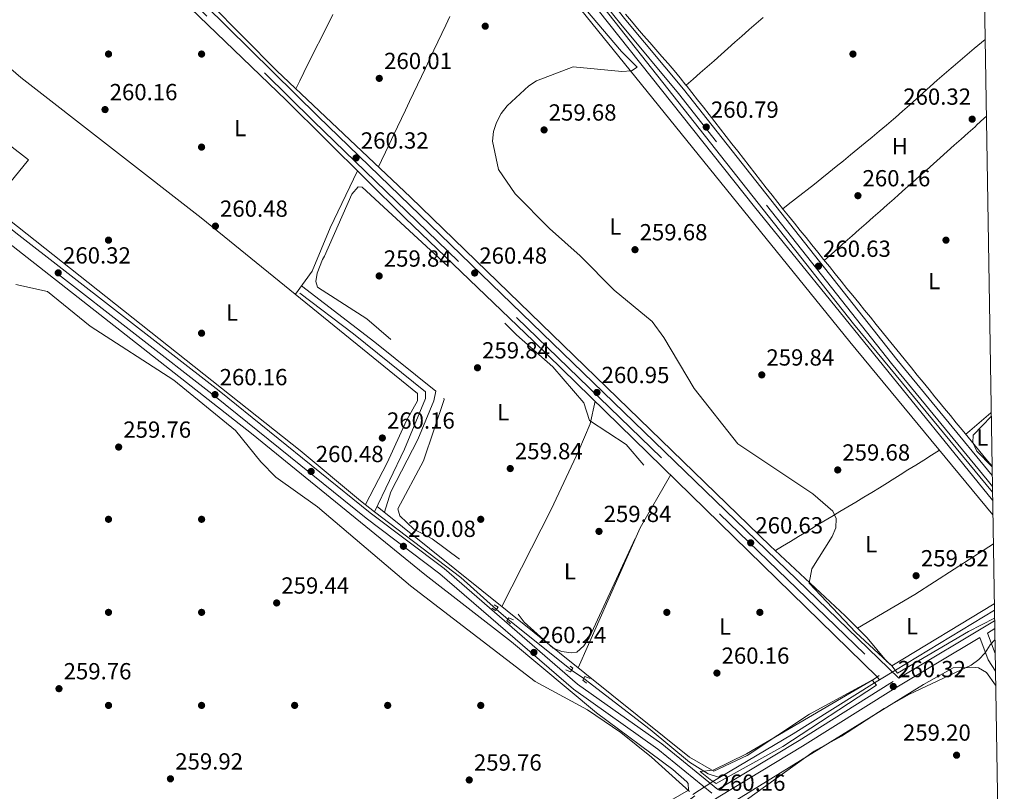
# Model space of a CAD drawing. Units: metres. Extents: x 608343 to 615298, y 4669119 to 4673859.
# Drawn here: x 614874 to 615298, y 4669414 to 4669746 of the extents above; entities that cross this region are included whole.
import ezdxf
from ezdxf.enums import TextEntityAlignment as Align

# ---------------------------------------------------------------- set-up
doc = ezdxf.new("R2010")
doc.units = ezdxf.units.M
doc.header["$MEASUREMENT"] = 0
for name, pattern in [('DGN Style 2', [86.74130000000001, 52.04478, -34.69652000000001]), ('DGN Style 3', [121.43782000000002, 86.74130000000001, -34.69652000000001]), ('DGN Style 5', [60.71891000000001, 26.02239, -34.69652000000001])]:
    doc.linetypes.add(name, pattern=pattern)
for name, color, linetype, lineweight in [('Nivel 13', 7, 'Continuous', 0), ('Nivel 17', 7, 'Continuous', 0), ('Nivel 21', 7, 'Continuous', 0), ('Nivel 22', 7, 'Continuous', 0), ('Nivel 36', 7, 'Continuous', 0), ('Nivel 37', 7, 'Continuous', 0), ('Nivel 41', 7, 'Continuous', 0), ('Nivel 5', 7, 'Continuous', 0), ('Nivel 61', 7, 'Continuous', 0), ('Nivel 7', 7, 'Continuous', 0)]:
    doc.layers.add(name, color=color, linetype=linetype, lineweight=lineweight)
doc.styles.add('Style-arial', font='arial.shx', dxfattribs={"bigfont": 'arialbig.shx'})
doc.styles.add('Style-Arial Narrow', font='txt')

# ---------------------------------------------------------------- blocks, each defined once
blk = doc.blocks.new('5PATER')
at = {"layer": 'Nivel 7', "linetype": 'Continuous', "lineweight": 0}
h = blk.add_hatch(color=51, dxfattribs=at)
edge = h.paths.add_edge_path()
edge.add_ellipse((-0.003697630017995834, -0.004102867096662521), major_axis=(-1.095731442372465, -1.110710699892244), ratio=0.9994222409660318, start_angle=0, end_angle=360)
blk = doc.blocks.new('5PERFI')
at = {"layer": 'Nivel 17', "linetype": 'Continuous', "lineweight": 0}
h = blk.add_hatch(color=7, dxfattribs=at)
edge = h.paths.add_edge_path()
edge.add_arc((0.001602247357368469, 0.003572613000869751), 1.559999999766158, 315.0000000018422, 675.0000000018422)

msp = doc.modelspace()

# ---------------------------------------------------------------- linework, layer by layer
at = {"layer": 'Nivel 13', "color": 4, "linetype": 'Continuous', "lineweight": 0, "extrusion": (0.03264688501483218, 0.04279342131324727, 0.9985504013274119), "elevation": 220163.376812686, "flags": 128}
msp.add_lwpolyline([(2343219.403654302, -4079623.783172771), (2343239.934039023, -4079625.455268219), (2343286.509605579, -4079625.455268223)], dxfattribs=at)
at = {"layer": 'Nivel 13', "color": 4, "linetype": 'Continuous', "lineweight": 0, "extrusion": (0.003092089014339012, 0.001873553230858303, 0.999993464370552), "elevation": 10910.48126412138, "flags": 128}
msp.add_lwpolyline([(615246.9361264445, 4669453.744002026), (615289.5164794661, 4669479.544047307)], dxfattribs=at)
at = {"layer": 'Nivel 13', "color": 4, "linetype": 'Continuous', "lineweight": 0, "extrusion": (-0.005577923242653394, 0.004459890346905749, 0.9999744977500139), "elevation": 17654.28579984448, "flags": 128}
msp.add_lwpolyline([(615103.3211258873, 4669433.813023351), (615075.9801567197, 4669455.673240758)], dxfattribs=at)
at = {"layer": 'Nivel 13', "color": 4, "linetype": 'Continuous', "lineweight": 0, "extrusion": (0.3445708820247317, -0.552861313172376, 0.7586931366883548), "elevation": -2369372.749893262, "flags": 128}
msp.add_lwpolyline([(2991876.670512509, 2759831.362459077), (2991913.616719902, 2759830.303280424), (2991954.795462191, 2759830.395382917)], dxfattribs=at)
at = {"layer": 'Nivel 13', "color": 4, "linetype": 'Continuous', "lineweight": 0, "extrusion": (-0.1135739240216116, -0.06765233741359533, 0.9912235494704565), "elevation": -385507.0343879982, "flags": 128}
msp.add_lwpolyline([(-3696821.51094877, 2892545.147673633), (-3696821.51094877, 2892541.894936323)], dxfattribs=at)
at = {"layer": 'Nivel 13', "color": 4, "linetype": 'Continuous', "lineweight": 0}
for points in [[(614953.75, 4669959.129999999, 259.48), (614988.0500000007, 4669917.350000001, 258.88), (615058.0300000012, 4669829.649999999, 259.87), (615091.879999999, 4669788.989999998, 259.63), (615190.1600000001, 4669665.25, 259.79), (615292.4800000004, 4669539.170000002, 259.34)], [(615242.8399999999, 4669463.16, 260.5), (615095.1099999994, 4669607.489999998, 260.5), (615039.9899999984, 4669660.34, 260.11), (614988.7699999996, 4669711.140000001, 260.19), (614902.6900000013, 4669793.989999998, 260.58), (614882.8099999987, 4669814.68, 260.42)], [(615026.8299999982, 4669534.170000002, 259.7), (615020.7800000012, 4669538.780000001, 260.1), (614994.8000000007, 4669560.43, 260.1), (614831.6900000013, 4669689.550000001, 259.7), (614827.9499999993, 4669693.710000001, 259.55), (614827.5700000003, 4669698.370000001, 259.55)], [(614994.6400000006, 4669628.109999999, 259.94), (615017.7899999991, 4669610.580000002, 259.7), (615048.6400000006, 4669585.739999998, 259.7), (615048.7100000009, 4669582.859999999, 259.62), (615039.6499999985, 4669561.109999999, 259.7), (615026.8299999982, 4669534.170000002, 259.7)], [(615175.0199999996, 4669419.879999999, 260.26), (615170.2399999984, 4669421.489999998, 260.34), (615162.1799999997, 4669426.48, 260.42), (615145.3099999987, 4669440.600000001, 260.18), (615116.6999999993, 4669462.399999999, 260.1)]]:
    msp.add_polyline3d(points, dxfattribs=at)
at = {"layer": 'Nivel 21', "color": 7, "linetype": 'DGN Style 3', "lineweight": 0, "extrusion": (-0.002330770223688657, -0.001394036621130241, 0.9999963120792313), "elevation": -7683.620015246511, "flags": 128}
msp.add_lwpolyline([(615289.1645065993, 4669475.825939663), (615292.3245213255, 4669477.7159415)], dxfattribs=at)
at = {"layer": 'Nivel 21', "color": 7, "linetype": 'Continuous', "lineweight": 0, "extrusion": (-0.007432330823397899, 0.01977491023883045, 0.9997768317897638), "elevation": 88025.39886642038, "flags": 128}
msp.add_lwpolyline([(-2218761.737937085, -4153542.285475969), (-2218761.737937085, -4153551.752708936)], dxfattribs=at)
at = {"layer": 'Nivel 21', "color": 1, "linetype": 'DGN Style 2', "lineweight": 0, "extrusion": (0.02505087696446489, -0.03050943381275295, 0.999220510203697), "elevation": -126790.1569829953, "flags": 128}
msp.add_lwpolyline([(3438656.641290981, 3215902.221819447), (3438656.641290981, 3215898.168746538)], dxfattribs=at)
at = {"layer": 'Nivel 21', "color": 1, "linetype": 'DGN Style 2', "lineweight": 0, "flags": 128}
for points, elevation in [([(615243.6499999985, 4669463.73), (615241.6499999985, 4669462.32)], 260.42), ([(615171.0700000003, 4669418.98), (615173.6499999985, 4669417.34)], 260.34)]:
    msp.add_lwpolyline(points, dxfattribs=dict(at, elevation=elevation))
at = {"layer": 'Nivel 21', "color": 1, "linetype": 'DGN Style 2', "lineweight": 0, "extrusion": (0.05836119797105998, -0.07249838257274531, 0.9956595578287383), "elevation": -302363.165367027, "flags": 128}
msp.add_lwpolyline([(3407316.81154494, 3237462.207009524), (3407316.81154494, 3237459.6283083)], dxfattribs=at)
at = {"layer": 'Nivel 21', "color": 7, "linetype": 'DGN Style 3', "lineweight": 0}
for points in [[(615171.7399999984, 4669413.16, 260.55), (615148.5199999996, 4669432.080000002, 260.38), (615112.3099999987, 4669457.809999999, 260.15), (615054.8599999994, 4669507.469999999, 260.54), (615023.1099999994, 4669531.420000002, 260.23), (614958.1400000006, 4669583.800000001, 260.15), (614870.8399999999, 4669651.760000002, 260.15), (614840.8999999985, 4669676.359999999, 260.23), (614792.5399999991, 4669714.190000001, 260.23), (614765.1999999993, 4669737.039999999, 260.23), (614718.0399999991, 4669773.530000001, 260.78), (614602.9100000001, 4669866, 261.02), (614499.0799999982, 4669947.23, 261.18), (614477.0700000003, 4669965.620000001, 261.02), (614399.1499999985, 4670026.960000001, 261.1), (614350.1600000001, 4670067.050000001, 260.31), (614292.6400000006, 4670112.93, 260.78), (614273.3999999985, 4670126.800000001, 260.7), (614238.7800000012, 4670153.850000001, 260.62), (614071.5199999996, 4670287.5, 260.7), (613948.9200000018, 4670383.030000001, 260.31)], [(615292.3900000006, 4669545.039999999, 259.82), (615290.1600000001, 4669547.84, 259.77), (615249.0399999991, 4669597.850000001, 260.57), (615157.3999999985, 4669713.920000002, 260.96), (615132.620000001, 4669743.699999999, 260.72), (615081.4800000004, 4669808.32, 260.33), (615066.1499999985, 4669826.440000001, 260.57), (615041.629999999, 4669858.530000001, 260.25), (615001.4299999997, 4669906.690000001, 259.53), (614974.7600000016, 4669940.710000001, 259.77), (614952.7300000004, 4669970.960000001, 260.42), (614901.5100000016, 4669863.580000002, 260.3), (614884.2300000004, 4669824.739999998, 260.63)], [(614822.1900000013, 4669694.629999999, 260.13), (614850.8999999985, 4669755.809999999, 260.61), (614865.75, 4669786.82, 259.98), (614879.5599999987, 4669814.260000002, 261.01), (614882.8900000006, 4669821.739999998, 260.62), (614893.0500000007, 4669808.120000001, 260.46), (615000.4899999984, 4669701.98, 260.38), (615249.6700000018, 4669461.109999999, 260.38)], [(615129.9100000001, 4669383.859999999, 260.21), (615175.1999999993, 4669411.890000001, 261.08), (615210.7800000012, 4669433.34, 260.44), (615249.8299999982, 4669457.870000001, 260.76), (615286.9200000018, 4669480.030000001, 259.92), (615290.5300000012, 4669470.449999999, 260.13), (615293.6900000013, 4669465.629999999, 260.15)]]:
    msp.add_polyline3d(points, dxfattribs=at)
at = {"layer": 'Nivel 21', "color": 7, "linetype": 'Continuous', "lineweight": 0}
for points in [[(614954.129999999, 4669973.899999999, 260.45), (614977.0399999991, 4669942.440000001, 259.77), (615003.6600000001, 4669908.489999998, 259.53), (615043.870000001, 4669860.32, 260.25), (615068.379999999, 4669828.239999998, 260.57), (615083.6999999993, 4669810.140000001, 260.33), (615134.8500000015, 4669745.5, 260.72), (615159.629999999, 4669715.73, 260.96), (615251.2800000012, 4669599.649999999, 260.57), (615292.3099999987, 4669549.75, 259.77)], [(614884.2300000004, 4669824.739999998, 260.63), (614895.2199999988, 4669810.010000002, 260.46), (615002.4899999984, 4669704.030000001, 260.38), (615252.2199999988, 4669462.629999999, 260.38), (615293.3299999982, 4669487.190000001, 260.05)], [(614822.1900000013, 4669694.629999999, 260.13), (614842.6900000013, 4669678.59, 260.23), (614872.629999999, 4669654, 260.15), (614959.9200000018, 4669586.050000001, 260.15), (615024.870000001, 4669533.68, 260.23), (615056.6600000001, 4669509.699999999, 260.54), (615114.0799999982, 4669460.07, 260.15), (615150.2600000016, 4669434.359999999, 260.38), (615174.3599999994, 4669414.73, 260.56), (615209.2800000012, 4669435.780000001, 260.44), (615248.3299999982, 4669460.309999999, 260.76), (615249.6700000018, 4669461.109999999, 260.38)]]:
    msp.add_polyline3d(points, dxfattribs=at)
at = {"layer": 'Nivel 21', "color": 1, "linetype": 'DGN Style 2', "lineweight": 0}
for points in [[(615078.2699999996, 4669494.170000002, 260.02), (615079.9299999997, 4669493.07, 260.1), (615078.8200000003, 4669491.710000001, 260.1), (615077.1700000018, 4669492.710000001, 260.1)], [(615086.5300000012, 4669487.690000001, 260.02), (615084.5799999982, 4669488.57, 260.1), (615083.6499999985, 4669487.420000002, 260.1), (615085.2399999984, 4669485.93, 260.1)], [(615110.8099999987, 4669467.739999998, 259.86), (615111.9600000009, 4669466.91, 260.02), (615110.9600000009, 4669465.359999999, 260.18), (615109.0199999996, 4669466.140000001, 260.1)], [(615119.4899999984, 4669462.489999998, 260.34), (615117.25, 4669463.25, 260.34), (615116.25, 4669461.699999999, 260.18), (615117.9200000018, 4669460.5, 260.18)]]:
    msp.add_polyline3d(points, dxfattribs=at)
at = {"layer": 'Nivel 22', "color": 4, "linetype": 'DGN Style 5', "lineweight": 0, "extrusion": (0.001182428583592915, -0.001000147503769261, 0.9999988007830887), "elevation": -3683.104027455136, "flags": 128}
msp.add_lwpolyline([(615078.4328335598, 4669490.791787501), (615083.3628419377, 4669486.621785413)], dxfattribs=at)
at = {"layer": 'Nivel 22', "color": 4, "linetype": 'DGN Style 5', "lineweight": 0, "extrusion": (-0.008886389624106653, 0.006267776712060015, 0.999940871779195), "elevation": 24061.0656488149, "flags": 128}
msp.add_lwpolyline([(615094.7227182984, 4669403.310326558), (615089.4623039365, 4669407.020399436)], dxfattribs=at)
at = {"layer": 'Nivel 22', "color": 4, "linetype": 'DGN Style 5', "lineweight": 0, "extrusion": (0.00431102016433521, 0.002595474695121052, 0.9999873392279773), "elevation": 15031.41561789112, "flags": 128}
msp.add_lwpolyline([(615237.0335827805, 4669438.604178268), (615243.8436919414, 4669442.704192076)], dxfattribs=at)
at = {"layer": 'Nivel 22', "color": 4, "linetype": 'DGN Style 5', "lineweight": 0, "extrusion": (0.003384651545526377, 0.002052728483629423, 0.9999921651891518), "elevation": 11927.14150622262, "flags": 128}
msp.add_lwpolyline([(615237.307152804, 4669445.934635956), (615239.4671742804, 4669447.244638715)], dxfattribs=at)
at = {"layer": 'Nivel 22', "color": 4, "linetype": 'DGN Style 5', "lineweight": 0, "extrusion": (0.2985102262532059, -0.3680660071277393, 0.8805788205602625), "elevation": -1534784.990579454, "flags": 128}
msp.add_lwpolyline([(3419146.341216061, 2852417.107063681), (3419146.341216065, 2852415.250130726)], dxfattribs=at)
at = {"layer": 'Nivel 22', "color": 4, "linetype": 'DGN Style 5', "lineweight": 0, "extrusion": (0.01551196385340963, 0.01010081367198767, 0.9998286615918621), "elevation": 56967.23868457454, "flags": 128}
msp.add_lwpolyline([(615085.5937147364, 4669075.405175682), (615094.1956273206, 4669081.00546138)], dxfattribs=at)
at = {"layer": 'Nivel 36', "color": 92, "linetype": 'Continuous', "lineweight": 0, "extrusion": (-0.005201024120151974, 0.0007064586396476119, 0.9999862250372714), "elevation": 360.7905367315443, "flags": 128}
msp.add_lwpolyline([(614829.3143167272, 4669718.640407033), (614871.0650002882, 4669686.290398963), (614854.924854517, 4669666.550394036)], dxfattribs=at)
at = {"layer": 'Nivel 36', "color": 92, "linetype": 'Continuous', "lineweight": 0, "extrusion": (-0.02882409317570466, 0.02642208541106289, 0.9992352300910577), "elevation": 105904.1279333945, "flags": 128}
msp.add_lwpolyline([(-3857965.734019268, -2699706.699102955), (-3857965.593345687, -2699706.719359189), (-3857961.629913591, -2699707.21058766), (-3857957.65972425, -2699707.709182033), (-3857953.68953491, -2699708.207776407), (-3857951.451043505, -2699708.489299424)], dxfattribs=at)
at = {"layer": 'Nivel 36', "color": 92, "linetype": 'Continuous', "lineweight": 0, "extrusion": (0.07164545873274947, -0.03827904020949611, 0.9966953613434818), "elevation": -134413.2562364049, "flags": 128}
msp.add_lwpolyline([(4408449.633301236, 1652457.512302132), (4408423.505599633, 1652458.374049857), (4408357.851566717, 1652453.449777134)], dxfattribs=at)
at = {"layer": 'Nivel 36', "color": 92, "linetype": 'Continuous', "lineweight": 0, "extrusion": (-0.03790899618695479, 0.05392192439663798, 0.9978253023838696), "elevation": 228723.9024206203, "flags": 128}
msp.add_lwpolyline([(-3188849.39227511, -3458542.963996384), (-3188877.903540183, -3458540.68830657), (-3188918.037684947, -3458539.019467374)], dxfattribs=at)
at = {"layer": 'Nivel 36', "color": 92, "linetype": 'Continuous', "lineweight": 0, "extrusion": (-0.003657399266276211, -0.002203721878320518, 0.9999908834786897), "elevation": -12280.08256665851, "flags": 128}
msp.add_lwpolyline([(615290.0476843603, 4669478.806532506), (615245.9171748869, 4669452.216467943)], dxfattribs=at)
at = {"layer": 'Nivel 36', "color": 92, "linetype": 'Continuous', "lineweight": 0}
for points in [[(614436.6900000013, 4669992.609999999, 261.07), (614534.9299999997, 4669912.109999999, 261.56), (614572.8000000007, 4669882.629999999, 260.78), (614624.1099999994, 4669844.02, 260.93), (614756.1600000001, 4669739.800000001, 260.18), (614866.1000000015, 4669652.359999999, 259.9), (614973.8599999994, 4669567.780000001, 260.18), (615048.3299999982, 4669507.190000001, 260.04), (615085.7199999988, 4669478.190000001, 260.23), (615122.2600000016, 4669447.77, 260.38), (615155.0799999982, 4669423.41, 260.29), (615161, 4669418.030000001, 259.99), (615161.6700000018, 4669417.34, 259.98), (615161.7100000009, 4669414.48, 260.05), (615070.8099999987, 4669362.050000001, 259.71), (615011.620000001, 4669326.170000002, 259.73), (614994.3599999994, 4669313.59, 259.88), (614976.129999999, 4669297.890000001, 260.67), (614961.6600000001, 4669285.940000001, 259.17), (614893.8099999987, 4669226.219999999, 260.15)], [(615249.0799999982, 4669467.940000001, 260.34), (615246.8399999999, 4669469.920000002, 260.25), (615238.5300000012, 4669479.879999999, 259.78), (615229.0399999991, 4669489.350000001, 259.86), (615196.8599999994, 4669519.530000001, 260.28), (615042.3000000007, 4669669.370000001, 260.1), (614984.8099999987, 4669723.690000001, 260.22), (614897.9200000018, 4669811.559999999, 260.34), (614889.4400000013, 4669824.030000001, 260.34), (614888.6999999993, 4669826.309999999, 260.34), (614889.0899999999, 4669830.100000001, 260.33), (614890.5599999987, 4669833.960000001, 260.3), (614912.3500000015, 4669877.440000001, 259.96), (614939.3299999982, 4669937.98, 259.91), (614950.4299999997, 4669957.300000001, 260.34), (614988.25, 4669909.66, 259.07), (615023.7899999991, 4669866.399999999, 259.92), (615093.370000001, 4669777.41, 260.38), (615231.120000001, 4669607.190000001, 260.09), (615292.5799999982, 4669532.84, 260.02)], [(615008.879999999, 4669747.960000001, 260.24), (615007.0899999999, 4669744.379999999, 260.22), (615005.3099999987, 4669740.800000001, 260.21), (615003.5199999996, 4669737.219999999, 260.19), (615001.7399999984, 4669733.640000001, 260.18), (614999.9499999993, 4669730.059999999, 260.16), (614998.1700000018, 4669726.48, 260.14), (614996.379999999, 4669722.899999999, 260.13), (614994.6000000015, 4669719.32, 260.11), (614992.9499999993, 4669715.989999998, 260.1)], [(615059.1099999994, 4669747, 260.39), (615057.4100000001, 4669743.379999999, 260.39), (615055.6999999993, 4669739.760000002, 260.39), (615053.9899999984, 4669736.149999999, 260.38), (615052.2699999996, 4669732.530000001, 260.37), (615050.5599999987, 4669728.920000002, 260.34), (615050.3599999994, 4669728.510000002, 260.34), (615048.6499999985, 4669724.890000001, 260.31), (615046.9299999997, 4669721.280000001, 260.28), (615045.2100000009, 4669717.670000002, 260.24), (615043.5, 4669714.050000001, 260.21), (615041.7899999991, 4669710.440000001, 260.18), (615040.0700000003, 4669706.830000002, 260.15), (615038.3500000015, 4669703.210000001, 260.12), (615036.6400000006, 4669699.600000001, 260.09), (615034.9299999997, 4669695.989999998, 260.06), (615033.2100000009, 4669692.370000001, 260.02), (615031.4899999984, 4669688.760000002, 259.99), (615029.7800000012, 4669685.140000001, 259.96), (615028.4899999984, 4669682.420000002, 259.94)], [(615292.2399999984, 4669553.68, 259.7), (615292.1099999994, 4669553.84, 259.7), (615289.5700000003, 4669556.93, 259.69), (615287.0300000012, 4669560.02, 259.68), (615284.4899999984, 4669563.109999999, 259.66), (615281.9499999993, 4669566.199999999, 259.64), (615279.4100000001, 4669569.289999999, 259.62), (615276.870000001, 4669572.379999999, 259.6), (615274.3299999982, 4669575.469999999, 259.6), (615271.7899999991, 4669578.559999999, 259.59), (615269.2600000016, 4669581.66, 259.6), (615267.6799999997, 4669583.609999999, 259.62), (615265.1499999985, 4669586.710000001, 259.64), (615262.629999999, 4669589.809999999, 259.66), (615260.1000000015, 4669592.91, 259.69), (615257.5799999982, 4669596.02, 259.71), (615255.0500000007, 4669599.120000001, 259.74), (615252.5300000012, 4669602.23, 259.76), (615250.0100000016, 4669605.330000002, 259.79), (615247.4899999984, 4669608.440000001, 259.81), (615244.9699999988, 4669611.539999999, 259.84), (615242.4499999993, 4669614.649999999, 259.86), (615239.9299999997, 4669617.760000002, 259.88), (615237.4100000001, 4669620.859999999, 259.91), (615234.8999999985, 4669623.960000001, 259.93), (615232.3900000006, 4669627.07, 259.96), (615229.870000001, 4669630.18, 259.98), (615227.3500000015, 4669633.289999999, 260.01), (615224.8399999999, 4669636.399999999, 260.03), (615222.3299999982, 4669639.510000002, 260.06), (615219.8200000003, 4669642.629999999, 260.08), (615217.3099999987, 4669645.739999998, 260.11), (615214.8000000007, 4669648.859999999, 260.14), (615212.2899999991, 4669651.969999999, 260.16), (615209.7899999991, 4669655.09, 260.18), (615207.2800000012, 4669658.210000001, 260.21), (615204.7699999996, 4669661.32, 260.23), (615202.6499999985, 4669663.969999999, 260.25), (615200.1499999985, 4669667.09, 260.27), (615197.6600000001, 4669670.219999999, 260.29), (615195.1799999997, 4669673.359999999, 260.31), (615192.7100000009, 4669676.5, 260.32), (615190.25, 4669679.66, 260.33), (615187.7899999991, 4669682.809999999, 260.34), (615185.3299999982, 4669685.969999999, 260.35), (615182.879999999, 4669689.129999999, 260.36), (615180.4299999997, 4669692.289999999, 260.36), (615177.9800000004, 4669695.460000001, 260.37), (615175.5300000012, 4669698.620000001, 260.38), (615173.0700000003, 4669701.77, 260.38), (615170.6099999994, 4669704.93, 260.38), (615168.1499999985, 4669708.080000002, 260.39), (615165.6700000018, 4669711.219999999, 260.4), (615163.1900000013, 4669714.359999999, 260.4), (615160.6999999993, 4669717.48, 260.41), (615160.620000001, 4669717.580000002, 260.41), (615158.1000000015, 4669720.68, 260.42), (615155.5399999991, 4669723.760000002, 260.43), (615152.9499999993, 4669726.809999999, 260.44), (615150.3500000015, 4669729.84, 260.44), (615147.7199999988, 4669732.859999999, 260.45), (615145.1000000015, 4669735.879999999, 260.46), (615142.4699999988, 4669738.899999999, 260.47), (615139.8599999994, 4669741.93, 260.47), (615137.2699999996, 4669744.98, 260.48), (615134.6999999993, 4669748.039999999, 260.48)], [(615022.8399999999, 4669537.210000001, 260.08), (615032.25, 4669555.170000002, 260.24), (615040.4600000009, 4669573.359999999, 260.24), (615045.3099999987, 4669581.859999999, 260.24), (615045.25, 4669584.969999999, 260.24), (614952.2800000012, 4669660.559999999, 260.32), (614874.7199999988, 4669720.879999999, 260.2), (614848.75, 4669743.109999999, 259.86)], [(615160.6999999993, 4669717.48, 260.8), (615163.6999999993, 4669720.120000001, 260.74), (615166.6999999993, 4669722.760000002, 260.68), (615169.7100000009, 4669725.399999999, 260.62), (615172.7100000009, 4669728.039999999, 260.56), (615175.7199999988, 4669730.68, 260.5), (615178.7199999988, 4669733.32, 260.43), (615181.7199999988, 4669735.969999999, 260.37), (615184.7300000004, 4669738.609999999, 260.31), (615187.7300000004, 4669741.25, 260.25), (615187.8900000006, 4669741.379999999, 260.25), (615190.8900000006, 4669744.030000001, 260.2), (615193.879999999, 4669746.670000002, 260.18)], [(615289.2399999984, 4669737.210000001, 260.57), (615287.6400000006, 4669735.850000001, 260.55), (615284.5899999999, 4669733.27, 260.52), (615281.5500000007, 4669730.670000002, 260.48), (615278.5, 4669728.080000002, 260.45), (615275.4499999993, 4669725.489999998, 260.41), (615274.6900000013, 4669724.850000001, 260.4), (615271.6600000001, 4669722.239999998, 260.39), (615268.6499999985, 4669719.600000001, 260.4), (615265.6700000018, 4669716.949999999, 260.44), (615262.6900000013, 4669714.280000001, 260.49), (615259.7100000009, 4669711.609999999, 260.54), (615256.7300000004, 4669708.940000001, 260.6), (615253.7300000004, 4669706.289999999, 260.63), (615250.6999999993, 4669703.670000002, 260.64), (615249.870000001, 4669702.960000001, 260.64), (615246.8200000003, 4669700.370000001, 260.63), (615243.7600000016, 4669697.789999999, 260.61), (615240.6999999993, 4669695.219999999, 260.58), (615237.620000001, 4669692.66, 260.55), (615234.5399999991, 4669690.109999999, 260.51), (615231.4499999993, 4669687.57, 260.48), (615228.3599999994, 4669685.030000001, 260.44), (615225.25, 4669682.510000002, 260.41), (615222.129999999, 4669680, 260.38), (615219.0100000016, 4669677.510000002, 260.36), (615215.879999999, 4669675.02, 260.34), (615212.7399999984, 4669672.539999999, 260.33), (615210.9499999993, 4669671.140000001, 260.32), (615207.8000000007, 4669668.68, 260.32), (615204.6499999985, 4669666.210000001, 260.32), (615202.3099999987, 4669664.379999999, 260.32)], [(615220.1400000006, 4669642.23, 260.17), (615223.1499999985, 4669644.870000001, 260.17), (615226.1400000006, 4669647.510000002, 260.18), (615229.1400000006, 4669650.16, 260.19), (615232.1400000006, 4669652.809999999, 260.2), (615235.1400000006, 4669655.449999999, 260.2), (615238.1400000006, 4669658.100000001, 260.21), (615241.1400000006, 4669660.75, 260.22), (615244.1400000006, 4669663.390000001, 260.22), (615247.1400000006, 4669666.039999999, 260.23), (615250.1400000006, 4669668.690000001, 260.24), (615252.0599999987, 4669670.390000001, 260.24), (615255.0599999987, 4669673.030000001, 260.25), (615258.0500000007, 4669675.690000001, 260.26), (615261.0399999991, 4669678.350000001, 260.28), (615264.0300000012, 4669681.010000002, 260.29), (615267.0100000016, 4669683.670000002, 260.3), (615269.9899999984, 4669686.34, 260.32), (615272.9699999988, 4669689, 260.34), (615275.9499999993, 4669691.670000002, 260.35), (615278.9400000013, 4669694.330000002, 260.37), (615281.9200000018, 4669697, 260.38), (615284.9100000001, 4669699.66, 260.4), (615285.7300000004, 4669700.399999999, 260.4), (615288.6799999997, 4669703.120000001, 260.43), (615289.7800000012, 4669704.190000001, 260.45)], [(614992.7699999996, 4669627.640000001, 260.28), (615000.0199999996, 4669637.59, 260.15), (615007.6700000018, 4669656.25, 260.37), (615019.4200000018, 4669680.739999998, 260.14)], [(615031.0399999991, 4669533.93, 259.72), (615033.7800000012, 4669542.75, 260.31), (615045.3500000015, 4669565.210000001, 259.94), (615052.3099999987, 4669581.870000001, 260.2), (615053.129999999, 4669585.91, 260.05), (615026.879999999, 4669607.07, 259.53), (614995.3599999994, 4669631.190000001, 260.2)], [(615081.4800000004, 4669493.449999999, 259.99), (615102.6499999985, 4669535.129999999, 260.51), (615114.6000000015, 4669560.440000001, 260.69), (615119.4699999988, 4669571.91, 260.55), (615121.5700000003, 4669581.640000001, 260.5)], [(615269.620000001, 4669560.620000001, 259.94), (615266.2300000004, 4669558.489999998, 259.98), (615262.8500000015, 4669556.359999999, 260.01), (615259.4600000009, 4669554.23, 260.05), (615256.0700000003, 4669552.109999999, 260.09), (615252.6900000013, 4669549.98, 260.12), (615249.3000000007, 4669547.850000001, 260.16), (615247.3099999987, 4669546.600000001, 260.18), (615243.9100000001, 4669544.48, 260.19), (615240.5, 4669542.399999999, 260.16), (615237.0700000003, 4669540.34, 260.1), (615233.629999999, 4669538.289999999, 260.02), (615230.1900000013, 4669536.25, 259.94), (615226.75, 4669534.210000001, 259.87), (615223.3099999987, 4669532.170000002, 259.82), (615219.879999999, 4669530.120000001, 259.81), (615216.4600000009, 4669528.050000001, 259.85), (615215.8399999999, 4669527.670000002, 259.86), (615212.4299999997, 4669525.580000002, 259.94), (615209.0100000016, 4669523.489999998, 260.02), (615205.6000000015, 4669521.399999999, 260.1), (615202.1900000013, 4669519.32, 260.18), (615199.1099999994, 4669517.420000002, 260.26)], [(615241.6499999985, 4669462.32, 260.51), (615213.6999999993, 4669447.18, 260.52), (615187.0300000012, 4669429.399999999, 260.64), (615172.5700000003, 4669422.580000002, 260.46), (615162.1499999985, 4669428.690000001, 260.43), (615027.9100000001, 4669536.440000001, 259.7)], [(615293.7800000012, 4669459.600000001, 259.96), (615289.8999999985, 4669465.050000001, 259.95), (615286.3999999985, 4669467.030000001, 259.89), (615285.0399999991, 4669467.25, 259.88), (615275.5700000003, 4669466.98, 259.87), (615262.6999999993, 4669459.940000001, 260.11), (615164.870000001, 4669399.370000001, 260.39), (615162.3099999987, 4669396.949999999, 260.43), (615244.1799999997, 4669278.41, 259.8)]]:
    msp.add_polyline3d(points, dxfattribs=at)
at = {"layer": 'Nivel 5', "color": 30, "linetype": 'Continuous', "lineweight": 0, "elevation": 260, "flags": 128}
for points in [[(615077.9899999984, 4669943.780000001), (615079.5199999996, 4669909.510000002), (615078.8000000007, 4669905.23), (615071.8200000003, 4669889.210000001), (615066.9100000001, 4669881.489999998), (615051.7600000016, 4669867.469999999), (615048.3099999987, 4669865.449999999), (615044.2199999988, 4669864.420000002), (615040.5700000003, 4669862.690000001), (615038.0500000007, 4669859.93), (615047.0899999999, 4669849.510000002), (615048.2600000016, 4669846.449999999), (615063.6799999997, 4669827.219999999), (615075.129999999, 4669814.379999999), (615232.6400000006, 4669614.969999999), (615292.4299999997, 4669542.580000002)], [(615249.0799999982, 4669467.940000001), (615233.6799999997, 4669482.210000001), (615213.5500000007, 4669503.460000001), (615214.8200000003, 4669509.539999999), (615223.5700000003, 4669523.5), (615225.0799999982, 4669527.210000001), (615225.2100000009, 4669531.170000002), (615223.8399999999, 4669534.350000001), (615215.120000001, 4669541.890000001), (615183, 4669563.300000001), (615164.120000001, 4669587.149999999), (615151.0700000003, 4669609.07), (615146.1700000018, 4669615.879999999), (615129.7899999991, 4669629.420000002), (615115.1900000013, 4669644.100000001), (615101.9499999993, 4669655.920000002), (615087.3000000007, 4669670.82), (615080.0799999982, 4669681.23), (615077.4600000009, 4669693.43), (615077.9600000009, 4669697.559999999), (615079.2300000004, 4669701.469999999), (615081.25, 4669705.330000002), (615083.8399999999, 4669708.649999999), (615093.129999999, 4669717.239999998), (615096.4299999997, 4669719.41), (615112.2100000009, 4669725.420000002), (615133.0899999999, 4669723.34), (615137.2399999984, 4669723.66), (615139.6900000013, 4669725.239999998), (615132.8900000006, 4669731.960000001), (615105.2300000004, 4669764.719999999)], [(614872.6000000015, 4669631.899999999), (614886.1799999997, 4669628.879999999), (614904.5100000016, 4669613.989999998), (614940.5399999991, 4669590.739999998), (614966.9800000004, 4669569.030000001), (614977.8399999999, 4669555.550000001), (614984.2800000012, 4669548.98), (615002.2800000012, 4669536.190000001), (615042.1900000013, 4669502.300000001), (615095.8399999999, 4669461.18), (615118.2899999991, 4669448.989999998), (615132.6099999994, 4669439.190000001), (615145.8000000007, 4669428.59), (615162.1099999994, 4669413.870000001)], [(615292.25, 4669553.41), (615285.6999999993, 4669560.210000001), (615283.9800000004, 4669563.890000001), (615284.0500000007, 4669567.030000001), (615291.8900000006, 4669575.039999999)], [(615293.3099999987, 4669488.449999999), (615282.0799999982, 4669482.699999999), (615251.6499999985, 4669464.809999999)], [(615164.4200000018, 4669412.010000002), (615151.1499999985, 4669402.109999999), (615129.2300000004, 4669389.830000002), (615119.0599999987, 4669383.23), (615102.0899999999, 4669372.649999999), (615093.0399999991, 4669366.66), (615091.5100000016, 4669364.23), (615092.4499999993, 4669363.050000001), (615095.1099999994, 4669362.140000001), (615101.3900000006, 4669364.210000001), (615109.0399999991, 4669367.68), (615116.0700000003, 4669372.48), (615145.2199999988, 4669388.920000002), (615153.1600000001, 4669392.039999999), (615165.7300000004, 4669395.210000001), (615215.7600000016, 4669431.27), (615227.4499999993, 4669437.620000001), (615245.8500000015, 4669449.609999999), (615256.7399999984, 4669455.739999998), (615283.2100000009, 4669468.25), (615286.5799999982, 4669470.620000001), (615289.3399999999, 4669473.510000002), (615291.4499999993, 4669476.98), (615293.4600000009, 4669479.129999999)], [(615171.0700000003, 4669418.98), (615166.7399999984, 4669422.449999999), (615172.3500000015, 4669423.120000001), (615186.7399999984, 4669430.100000001), (615241.6499999985, 4669462.32)], [(615242.5100000016, 4669459.580000002), (615202.3200000003, 4669433.280000001), (615173.6499999985, 4669417.34)]]:
    msp.add_lwpolyline(points, dxfattribs=at)
at = {"layer": 'Nivel 5', "color": 30, "linetype": 'DGN Style 3', "lineweight": 0, "elevation": 260, "flags": 128}
msp.add_lwpolyline([(615004.4600000009, 4669642.550000001), (615005.3000000007, 4669643.960000001), (615017.0300000012, 4669670.690000001), (615019.7300000004, 4669673.789999999), (615021.5300000012, 4669673.629999999), (615063.6700000018, 4669634.809999999), (615087.7699999996, 4669610.25), (615103.3999999985, 4669596.43), (615116.7199999988, 4669581.030000001), (615119.2100000009, 4669573.370000001), (615134.9200000018, 4669563.109999999), (615146.0500000007, 4669550.010000002), (615147.0100000016, 4669545.989999998), (615146.9200000018, 4669541.989999998), (615145.7899999991, 4669537.82), (615118.9899999984, 4669479.969999999), (615116.6900000013, 4669476.539999999), (615113.6900000013, 4669473.82), (615111.2800000012, 4669473.52), (615107.3099999987, 4669474.030000001), (615103.5100000016, 4669475.489999998), (615091.0399999991, 4669486.66), (615083.6099999994, 4669496.530000001), (615067.5199999996, 4669510.449999999), (615051.5799999982, 4669522.539999999), (615043.7100000009, 4669526.640000001), (615037.6099999994, 4669532.399999999), (615036.8200000003, 4669535.399999999), (615047.7699999996, 4669556.010000002), (615056.6499999985, 4669582.350000001), (615056.379999999, 4669585.120000001), (615054.6000000015, 4669588.460000001), (615049.4100000001, 4669594.559999999), (615023.4499999993, 4669617.059999999), (615002.3099999987, 4669630.710000001), (615001.5599999987, 4669633.07), (615002.0500000007, 4669636.66), (615004.4600000009, 4669642.550000001)], dxfattribs=at)
at = {"layer": 'Nivel 61', "color": 7, "linetype": 'Continuous', "lineweight": 0, "flags": 128}
msp.add_lwpolyline([(608342.620000001, 4673749.789999999), (611782.1999999993, 4673803.539999999), (615221.8000000007, 4673858.989999998), (615259.6400000006, 4671545.84), (615297.5, 4669232.73), (611855.629999999, 4669177.27), (608413.7899999991, 4669123.52), (608378.2199999988, 4671436.629999999)], close=True, dxfattribs=at)

# ---------------------------------------------------------------- block references
at = {"layer": 'Nivel 17', "color": 7, "linetype": 'Continuous', "lineweight": 0}
for p in [(614912.4299999997, 4669730.890000001, 260.26), (614952.4299999997, 4669730.890000001, 260), (615232.4299999997, 4669730.890000001, 260.13), (614952.4299999997, 4669690.890000001, 260.2), (614912.4299999997, 4669650.890000001, 260.13), (615272.4299999997, 4669650.890000001, 260.26), (614952.4299999997, 4669610.890000001, 260.2), (614912.4299999997, 4669530.890000001, 259.93), (614952.4299999997, 4669530.890000001, 259.93), (615072.4299999997, 4669530.890000001, 259.8), (614912.4299999997, 4669490.890000001, 259.93), (614952.4299999997, 4669490.890000001, 259.8), (615152.4299999997, 4669490.890000001, 260.2), (615192.4299999997, 4669490.890000001, 260.13), (614912.4299999997, 4669450.890000001, 259.93), (614952.4299999997, 4669450.890000001, 259.93), (614992.4299999997, 4669450.890000001, 259.87), (615032.4299999997, 4669450.890000001, 259.93), (615072.4299999997, 4669450.890000001, 259.67)]:
    msp.add_blockref('5PERFI', p, dxfattribs=at)
at = {"layer": 'Nivel 7', "color": 51, "linetype": 'Continuous', "lineweight": 0}
for p in [(615074.379999999, 4669742.870000001, 260.17), (615028.8200000003, 4669720.440000001, 260.01), (614910.9299999997, 4669707.030000001, 260.16), (615283.6900000013, 4669702.890000001, 260.32), (615169.3900000006, 4669699.510000002, 260.79), (615099.6600000001, 4669698.280000001, 259.68), (615018.8399999999, 4669686.239999998, 260.32), (615234.5700000003, 4669670.010000002, 260.16), (614958.370000001, 4669656.940000001, 260.48), (615138.75, 4669646.800000001, 259.68), (615217.5899999999, 4669639.699999999, 260.64), (614890.8200000003, 4669636.84, 260.32), (615028.7800000012, 4669635.5, 259.84), (615069.8299999982, 4669636.77, 260.48), (615071.0399999991, 4669596.039999999, 259.84), (615193.2399999984, 4669592.969999999, 259.84), (614958.2100000009, 4669584.510000002, 260.16), (615122.3999999985, 4669585.43, 260.95), (615030.1400000006, 4669565.859999999, 260.16), (614916.7899999991, 4669561.960000001, 259.76), (614999.5399999991, 4669551.469999999, 260.48), (615085.129999999, 4669552.710000001, 259.84), (615225.8900000006, 4669552.120000001, 259.68), (615123.2800000012, 4669525.710000001, 259.84), (615188.4800000004, 4669520.800000001, 260.64), (615039.1999999993, 4669519.300000001, 260.08), (615259.5799999982, 4669506.649999999, 259.52), (614984.7100000009, 4669494.940000001, 259.44), (615095.2899999991, 4669473.670000002, 260.24), (615173.9699999988, 4669464.800000001, 260.16), (614891.1400000006, 4669458.09, 259.76), (615249.7800000012, 4669459.030000001, 260.32), (615276.9899999984, 4669429.5, 259.2), (614939.0500000007, 4669419.34, 259.92), (615067.5, 4669418.850000001, 259.76)]:
    msp.add_blockref('5PATER', p, dxfattribs=at)

# ---------------------------------------------------------------- texts
at = {"layer": 'Nivel 37', "color": 92, "linetype": 'Continuous', "lineweight": 0, "style": 'Style-Arial Narrow'}
for s, p in [('L', (614969.0131471045, 4669699.089979999, 260.27)), ('H', (615252.5992019698, 4669691.289979998, 260.48)), ('L', (615130.3231471032, 4669656.719979998, 259.69)), ('L', (615267.3631471023, 4669633.29998, 260.09)), ('L', (614965.543147102, 4669619.749979999, 260.23)), ('L', (615082.0831471048, 4669576.929979999, 259.86)), ('L', (615288.0731471032, 4669566.009980001, 259.83)), ('L', (615240.2731471024, 4669520.179979999, 259.81)), ('L', (615110.7831471041, 4669508.52998, 259.91)), ('L', (615177.4331471026, 4669484.819979999, 260.15)), ('L', (615257.8131471053, 4669484.899979997, 260.04))]:
    msp.add_text(s, height=6.99996, dxfattribs=at).set_placement(p, align=Align.MIDDLE_CENTER)
at = {"layer": 'Nivel 41', "color": 7, "linetype": 'Continuous', "lineweight": 0, "style": 'Style-arial'}
for s, p in [('260.01', (615030.8999999985, 4669724.440000001, 260.01)), ('260.16', (614912.9100000001, 4669711.030000001, 260.16)), ('260.32', (615254.0599999987, 4669709.100000001, 260.32)), ('259.68', (615101.6400000006, 4669702.280000001, 259.68)), ('260.79', (615171.379999999, 4669703.510000002, 260.79)), ('260.32', (615020.8900000006, 4669690.239999998, 260.32)), ('260.16', (615236.5500000007, 4669674.010000002, 260.16)), ('260.48', (614960.3500000015, 4669660.940000001, 260.48)), ('259.68', (615140.7300000004, 4669650.800000001, 259.68)), ('260.63', (615219.5700000003, 4669643.699999999, 260.64)), ('260.32', (614892.870000001, 4669640.84, 260.32)), ('259.84', (615030.7699999996, 4669639.5, 259.84)), ('260.48', (615071.8099999987, 4669640.77, 260.48)), ('259.84', (615073.0199999996, 4669600.039999999, 259.84)), ('259.84', (615195.2300000004, 4669596.969999999, 259.84)), ('260.16', (614960.1900000013, 4669588.510000002, 260.16)), ('260.95', (615124.379999999, 4669589.43, 260.95)), ('260.16', (615032.120000001, 4669569.859999999, 260.16)), ('259.76', (614918.7800000012, 4669565.960000001, 259.76)), ('260.48', (615001.5300000012, 4669555.469999999, 260.48)), ('259.84', (615087.1099999994, 4669556.710000001, 259.84)), ('259.68', (615227.870000001, 4669556.120000001, 259.68)), ('259.84', (615125.2600000016, 4669529.710000001, 259.84)), ('260.63', (615190.4699999988, 4669524.800000001, 260.64)), ('260.08', (615041.1900000013, 4669523.300000001, 260.08)), ('259.52', (615261.629999999, 4669510.649999999, 259.52)), ('259.44', (614986.6999999993, 4669498.940000001, 259.44)), ('260.24', (615097.2699999996, 4669477.670000002, 260.24)), ('260.16', (615175.9499999993, 4669468.800000001, 260.16)), ('259.76', (614893.129999999, 4669462.09, 259.76)), ('260.32', (615251.8299999982, 4669463.02, 260.32)), ('259.20', (615253.9299999997, 4669435.710000001, 259.2)), ('259.92', (614941.1099999994, 4669423.34, 259.92)), ('259.76', (615069.4899999984, 4669422.850000001, 259.76)), ('260.16', (615174.2800000012, 4669414.190000001, 260.16))]:
    msp.add_text(s, height=6.99996, dxfattribs=at).set_placement(p)

doc.saveas('drawing.dxf')
